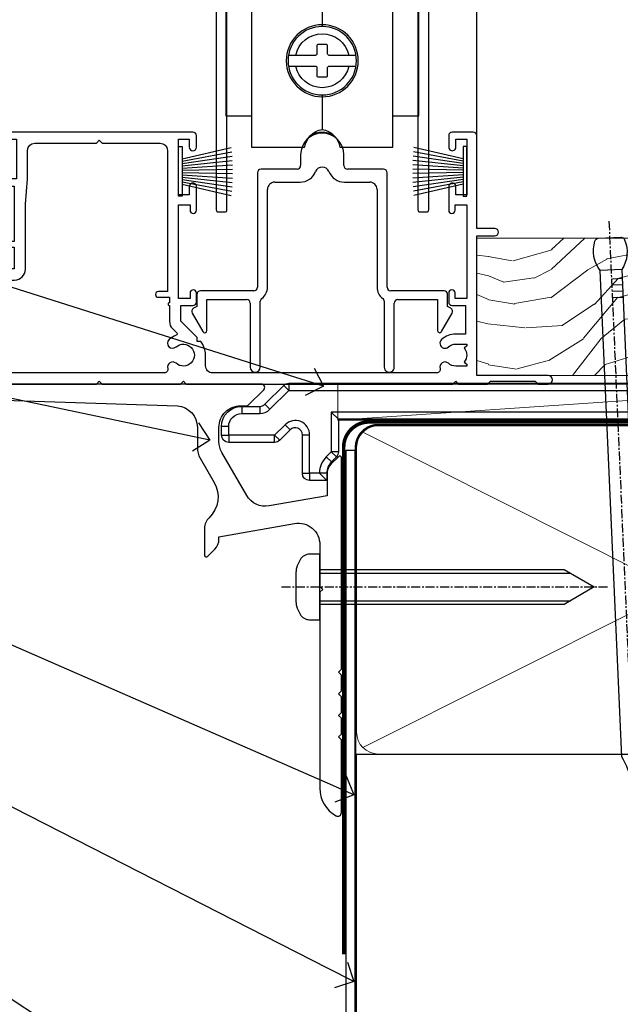
# Model space of a CAD drawing. Units: millimetres. Extents: x -28 to 10153, y -946 to 1833.
# Drawn here: x 2533 to 2617, y 93 to 230 of the extents above; entities that cross this region are included whole.
import ezdxf
from ezdxf import colors
from ezdxf.entities.mleader import LeaderData, LeaderLine
from ezdxf.math import Vec2, Vec3

# ---------------------------------------------------------------- set-up
doc = ezdxf.new("R2010")
doc.units = ezdxf.units.MM
for name, pattern in [('CENTER', [2, 1.25, -0.25, 0.25, -0.25]), ('CENTERLINE', [2, 1.25, -0.25, 0.25, -0.25]), ('Dashed', [564.4444465637206, 282.2222232818604, -282.2222232818602])]:
    doc.linetypes.add(name, pattern=pattern)
doc.layers.add('Aluminium Systems Ltd Joinery Detail', color=7, linetype='Continuous')
doc.layers.add('Aluminium Systems Ltd Notes', color=7, linetype='Continuous')
doc.styles.get("Standard").update_dxf_attribs({"font": 'arial.ttf'})

# ---------------------------------------------------------------- blocks, each defined once
blk = doc.blocks.new('Nail 75 JH')
at = {"linetype": 'CENTER'}
blk.add_line((0, 2.300118051928621), (0, -78.25849807356508), dxfattribs=at)
for p, q in [((1.5, -4.488319011024487), (-1.5, -4.488319011024458)), ((1.499999999999886, -5.730112436134704), (0.1255879953777708, -5.730112436134732)), ((1.499999999999886, -6.600592455787137), (0.1255879953777708, -6.600592455787137)), ((1.499999999999886, -7.471072475439541), (0.1255879953777708, -7.471072475439541)), ((1.499999999999886, -8.341552495091946), (0.1255879953778276, -8.341552495091946))]:
    blk.add_line(p, q)
blk.add_lwpolyline([(-1.5, -4.488319011024458, -0.2475267649991796), (-2.057234792368547, -0.3562033463117587, -0.331135080274166), (-1.578358480166685, 0), (1.578358480166685, 0, -0.331135080274166), (2.057234792368547, -0.3562033463117587, -0.2475267649991796), (1.499999999999886, -4.488319011024487), (1.5, -73.20877276569331, 0.1245641564323093), (0.2845258915276077, -75.96790802185205), (-0.2515467734666004, -75.96790802185205, 0.1012549879648114), (-1.5, -72.05351818931658)], format="xyb", close=True)
blk = doc.blocks.new('Brick Veneer Residential Liner Slider')
at = {"layer": 'Aluminium Systems Ltd Joinery Detail', "lineweight": 5}
h = blk.add_hatch(dxfattribs=at)
h.set_pattern_fill('WOOD-3', color=256, scale=97.5, angle=30, style=0, pattern_type=2)
h.set_pattern_definition([(4.763599999999855, (1698.41073500659, -7280.075603666684), (-330.0000283895876, -29.99974597983758), [3.612479999999942, -357.6353699999948]), (348.6901, (1702.010735006588, -7279.775603666683), (120.0000225669286, -29.99992896484828), [4.58912999999999, -148.3814699999997]), (314.9999999999999, (1706.510735006588, -7280.675603666681), (-2.571759074037346e-14, -30.00000928346856), [3.39411, -39.03228]), (313.1523999999999, (1708.91073500659, -7283.075603666684), (420.0000850164655, -449.9999261252568), [6.579509999999999, -651.37185]), (347.0054000000001, (1713.41073500659, -7287.875603666685), (-270.0000230324819, 59.99992732735068), [4.002509999999999, -396.2474099999998]), (360, (1717.310735006589, -7288.775603666683), (29.99999999999998, -30.00000000000002), [7.5, -22.5]), (9.462299999999802, (1724.810735006589, -7288.775603666683), (-150.0000232108592, -29.99994417607299), [3.649649999999993, -178.8332099999998]), (5.710599999999841, (1698.41073500659, -7288.175603666681), (-269.9999827048756, -30.00003943998852), [3.014969999999947, -298.4813099999951]), (360, (1701.41073500659, -7287.875603666685), (29.99999999999998, -30.00000000000002), [4.5, -25.5]), (331.6992, (1705.91073500659, -7287.875603666685), (329.9998535928923, -180.0002662262794), [4.429439999999992, -438.5152499999991]), (307.8749999999999, (1709.810735006589, -7289.975603666682), (-120.0000559467582, 149.9999729816166), [6.841049999999986, -335.2115699999996]), (320.7106, (1714.010735006588, -7295.375603666685), (180.0000191874755, -149.9999889572949), [4.263809999999991, -422.1163199999988]), (353.6598, (1717.310735006589, -7298.075603666684), (239.9999820781927, -30.00004736879101), [5.43324, -266.22831]), (11.88869999999993, (1722.710735006587, -7298.675603666681), (-419.9999190314803, -90.00031605746511), [5.824949999999911, -576.6696899999886]), (6.709799999999822, (1698.41073500659, -7297.475603666682), (270.0000299325391, 29.99981643732063), [5.135159999999997, -508.3820999999998]), (356.6335000000001, (1703.510735006588, -7296.875603666685), (479.999979659061, -30.00032890063527), [5.108819999999914, -505.7727899999919]), (326.3098999999999, (1708.610735006589, -7297.175603666681), (-59.99998673313476, 30.00004003521581), [5.408339999999998, -102.75822]), (312.5103999999999, (1713.110735006589, -7300.175603666681), (299.9997215504042, -330.0002602161362), [4.883640000000001, -483.48096]), (345.0686, (1716.41073500659, -7303.775603666683), (330.0000160477658, -89.99990861934455), [4.65725999999992, -461.0679899999926]), (360, (1720.91073500659, -7304.975603666682), (29.99999999999998, -30.00000000000002), [3.6, -26.4]), (12.99459999999983, (1724.510735006588, -7304.975603666682), (270.0000230324819, 59.99992732735011), [4.002509999999989, -396.2474099999986]), (360, (1707.710735006587, -7274.975603666682), (29.99999999999998, -30.00000000000002), [0, -30]), (136.8475999999999, (1711.91073500659, -7279.475603666682), (449.9999261252561, -420.0000850164663), [6.579509999999987, -651.3718499999991]), (153.4348999999999, (1707.110735006589, -7304.975603666682), (-29.9999747382272, 30.00003928189144), [2.68328999999996, -64.39874999999874]), (171.8698999999999, (1704.710735006587, -7303.775603666683), (-179.9999932938336, 29.9999806744664), [4.242629999999995, -207.8893799999997]), (203.1985999999999, (1700.510735006588, -7303.175603666681), (-149.9999919200123, -60.0000397579455), [2.284739999999962, -226.1884499999965]), (333.4349, (1711.91073500659, -7279.475603666682), (29.99997473822721, -30.00003928189144), [3.354089999999999, -63.72794999999999]), (353.2901999999999, (1714.91073500659, -7280.975603666682), (-270.0000299325392, 29.99981643732119), [5.135160000000001, -508.3821000000002]), (10.12469999999983, (1720.010735006588, -7281.575603666684), (509.9999636894718, 90.00025765850872), [8.53286999999999, -844.7548799999988]), (10.30479999999976, (1698.41073500659, -7276.775603666683), (180.0000288254371, 29.99984626607957), [3.35408999999995, -332.0560799999953]), (344.4759, (1701.710735006587, -7276.175603666681), (-330.0000307388759, 89.9999333281685), [5.604449999999995, -554.8417799999994]), (317.1211, (1707.110735006589, -7277.675603666681), (-390.0000237882239, 359.9999925974296), [5.731499999999923, -567.4176899999902]), (325.3047999999999, (1711.310735006589, -7281.575603666684), (299.9998277696255, -210.0002582878339), [4.743419999999995, -469.5982199999993]), (350.5377, (1715.210735006587, -7284.275603666683), (150.0000232108592, -29.99994417607319), [5.474489999999999, -177.0084]), (6.581899999999876, (1720.610735006589, -7285.175603666681), (-510.0000431378999, -59.99960101098873), [7.851749999999992, -777.323399999999]), (8.130099999999914, (1698.41073500659, -7284.275603666683), (-179.9999932938336, -29.99998067446633), [4.242629999999995, -207.8893799999997]), (348.6901, (1702.610735006589, -7283.675603666681), (120.0000225669286, -29.99992896484828), [4.58912999999999, -148.3814699999997]), (317.4895999999999, (1707.110735006589, -7284.575603666684), (-330.0002602161358, 299.9997215504045), [4.88364, -483.4809599999999]), (314.9999999999999, (1710.710735006587, -7287.875603666685), (-2.571759074037346e-14, -30.00000928346856), [5.51544, -36.91098]), (342.646, (1714.610735006589, -7291.775603666683), (-390.0000605729049, 119.9998350677739), [5.028929999999916, -497.8627199999922]), (3.36649999999979, (1719.41073500659, -7293.275603666683), (-479.999979659061, -30.00032890063408), [5.108819999999992, -505.772789999999]), (17.10269999999991, (1724.510735006588, -7292.975603666682), (300.0000519287099, 89.99986480290866), [4.080449999999998, -403.9636799999997]), (8.746199999999835, (1698.41073500659, -7291.775603666683), (209.9999800906905, 30.00012591172573), [3.945869999999947, -390.6425099999931]), (345.0686, (1702.310735006589, -7291.175603666681), (330.0000160477658, -89.99990861934455), [4.65725999999992, -461.0679899999926]), (327.9946, (1706.810735006589, -7292.375603666685), (-149.9999683436264, 90.00003316133096), [5.66039999999999, -277.3590599999995]), (310.1009, (1711.610735006589, -7295.375603666685), (-329.9999417935546, 390.0000578863893), [7.451849999999999, -737.7326999999999]), (344.0546, (1716.41073500659, -7301.075603666684), (-120.0000037995646, 29.99999667889148), [4.368060000000001, -214.03524]), (6.008999999999934, (1720.610735006589, -7302.275603666683), (299.9999925271812, 29.99997952445511), [5.731499999999929, -567.417689999991]), (23.19859999999989, (1726.310735006589, -7301.675603666681), (149.9999919200123, 60.00003975794553), [2.284739999999998, -226.1884499999997]), (9.462299999999802, (1698.41073500659, -7300.775603666683), (-150.0000232108592, -29.99994417607299), [3.649649999999993, -178.8332099999998]), (349.9919999999998, (1702.010735006588, -7300.175603666681), (329.9999866372434, -60.00010416469978), [5.178809999999987, -512.7014999999984]), (322.5946, (1707.110735006589, -7301.075603666684), (389.999773949401, -300.000298578452), [6.42026999999999, -635.6077499999994]), (330.9453999999999, (1712.210735006587, -7274.975603666682), (210.0000115370904, -120.0000008159786), [3.08868, -305.78022]), (349.2156999999999, (1714.91073500659, -7276.475603666682), (-479.999985110828, 90.00001649037986), [6.41327999999999, -634.9134899999992]), (7.124999999999836, (1721.210735006587, -7277.675603666681), (-210.0000113953586, -29.99994845681882), [7.256039999999998, -234.6117])])
h.paths.add_polyline_path([(88.89735014924236, -18.13810278043138), (87.01801217840466, -19.90509039078324), (-5.301095540472033, -19.90509039078324), (-5.301095540472033, -0.8240316292508396), (66.31299738775897, -0.8240316292499301), (67.64545639415837, -7.697168801616954), (78.52263392663508, -7.697168801616954), (78.52263392663508, -0.8240316292503849), (88.46000867946486, -0.8240316292503849), (88.89735014924054, -1.240425068750483)])
blk.add_line((-24.59671632216305, 5.376460391130877, -1.000000000000014), (49.33469070739193, 0.3759663727400948, -1.000000000000014), dxfattribs=at)
at = {"layer": 'Aluminium Systems Ltd Joinery Detail', "lineweight": 5, "elevation": -1.000000000000011}
blk.add_lwpolyline([(-24.59671632216305, 5.376460391130877), (49.33469070738374, 5.376460391130877), (49.33469070739193, 0.3759663727400948), (-24.59671632216759, 0.3759663727400948)], close=True, dxfattribs=at)
at = {"layer": 'Aluminium Systems Ltd Joinery Detail', "lineweight": 5}
blk.add_lwpolyline([(88.46000867946486, -0.8240316292503849), (78.52263392663508, -0.8240316292503849), (78.52263392663508, -7.697168801616954), (67.64545639415837, -7.697168801616954), (66.31299738775897, -0.8240316292499301), (-5.301095540472033, -0.8240316292508396), (-5.301095540472033, -19.90509039078324), (87.01801217840466, -19.90509039078324), (88.89735014924236, -18.13810278043138), (88.89735014924054, -1.240425068750483)], close=True, dxfattribs=at)
at = {"layer": 'Aluminium Systems Ltd Joinery Detail', "xscale": -1, "rotation": 177.4835772410354}
blk.add_blockref('Nail 75 JH', (13.1453980982792, -19.93517115025816), dxfattribs=at)
blk = doc.blocks.new('J523-22289')
at = {"ltscale": 0.2, "flags": 128}
blk.add_lwpolyline([(53.5857866160427, 48.93086675107406, 0.1989123673795361), (53.0000001784158, 47.51665318870096), (53.00000017841603, 44.49152692285372), (44.96548884230947, 43.07482579749003, -0.3152987888790519), (41.84646809795527, 44.52924905652674), (38.40192396706245, 50.49537450014732, -0.1316524975873755), (38.00000017841558, 51.99537450014736), (38.00000017841603, 53.9915269228535, -0.4142135623731504), (41.00000017841558, 56.99152692285361), (41.88284289089029, 56.99152692285361, 0.1989123673799791), (42.05961958618695, 57.06475022755694), (44.21819822994962, 59.22332887131961, 0.6681786379192992), (43.90000017841567, 59.99152692285361), (1.000000178415803, 59.9915269228535, 0.9999999999999999), (1.000000178415803, 57.9915269228535), (32.22873720890493, 56.98279410765713, -0.3920326344638025), (35.00000017841603, 53.99152692285372), (35.00000017841535, 51.19152692285411, 0.1316524975874333), (35.40192396706198, 49.69152692285422), (37.33426353512865, 46.34461661348619, -0.346788383327474), (36.62338742560723, 41.44293618393772, 0.2057425930951698), (36.00000017841512, 39.99209596916364), (36.00000017841535, 36.24152692285395, 0.6681786379194834), (36.4267768737127, 36.06475022755717), (37.41421374078868, 37.0521870946335, 0.1989123673797312), (38.00000017841558, 38.46640065700603), (38.00000017841558, 38.80034237656946), (48.47905564541554, 40.64808258774195, -0.4663076581549686), (52.00000017841603, 37.69365932870539), (52.00000017841603, 31.8915269228537), (52.40000017841658, 31.49152692285361), (52.0000001784158, 31.09152692285329), (52.0000001784158, 3.89740419603902, 0.2719031292204626), (54.25641043482574, 0.05487599039406632, 0.5724467957131019), (55.00000017841558, 0.491526922853609), (55.00000017841535, 10.5915269228534), (54.6000001784148, 10.99152692285361), (55.0000001784158, 11.39152692285415), (55.0000001784158, 13.59152692285295), (54.6000001784148, 13.99152692285361), (55.00000017841558, 14.39152692285393), (55.00000017841535, 16.5915269228534), (54.6000001784148, 16.99152692285361), (55.00000017841558, 17.39152692285393), (55.00000017841535, 19.5915269228534), (54.6000001784148, 19.99152692285361), (55.00000017841558, 20.39152692285392), (55.00000017841558, 49.74152692285361, 0.6681786379192991), (54.57322348311891, 49.91830361815028)], format="xyb", close=True, dxfattribs=at)
blk = doc.blocks.new('j523')
blk.add_blockref('J523-22289', (0, -9.99696202728748))
blk = doc.blocks.new('MO252')
for p, q in [((9.335533905932607, 12.5), (8.628427124746167, 13.20710678118667)), ((9.335533905932607, 13.5), (9.335533905932607, 12.5)), ((2.799999999999955, 10.29999999999927), (2.799999999999955, 9.299999999999272)), ((5.307106781186576, 10.29999999999927), (5.307106781186576, 9.299999999999272)), ((6.014213562373016, 10.59289321881261), (6.721320343559455, 9.885786437627758)), ((16.231801948466, 8.5), (15.231801948466, 9.5)), ((1, 7.5), (0, 7.5)), ((8.817588386092893, 7.739413793040512), (9.52469516727956, 7.032307011853845)), ((0, 6.299999999999272), (1, 6.299999999999272)), ((1, 6.299999999999272), (1, 5.299999999999272)), ((7.378174593051881, 5.299999999999272), (7.378174593051881, 6.299999999999272)), ((7.378174593051881, 6.299999999999272), (8.085281374238548, 5.592893218812605)), ((11.231801948466, 6.325200230667178), (12.231801948466, 6.325200230667178)), ((14.53725830020312, 3.284314575050303), (15.24436508138956, 2.577207793863636)), ((16.231801948466, 3.978858223314091), (15.231801948466, 3.978858223314091)), ((15.231801948466, 3.978858223314091), (15.93890872965267, 3.271751442127425)), ((11.231801948466, 1), (12.231801948466, 1)), ((12.231801948466, 1), (12.231801948466, 0)), ((14.59999999999991, 1.021572875253696), (13.59999999999991, 1.021572875253696)), ((13.59999999999991, 1), (14.59999999999991, 0))]:
    blk.add_line(p, q)
for points in [[(9.52469516727956, 7.032307011853845), (8.085281374238548, 5.592893218812605, -0.198912367379658), (7.378174593051881, 5.299999999999272), (1, 5.299999999999272, -0.414213562373095), (0, 6.299999999999272), (0, 7.5, -0.414213562373095), (2.799999999999955, 10.29999999999927), (5.307106781186576, 10.29999999999927, 0.198912367379658), (6.014213562373016, 10.59289321881261), (8.628427124746167, 13.20710678118667, -0.1989123673796581), (9.335533905932607, 13.5), (84, 13.5, -0.414213562373095), (85, 12.5), (85, 9.5, -0.414213562373095), (84, 8.5), (16.231801948466, 8.5), (16.231801948466, 3.978858223314091, -0.1989123673796589), (15.93890872965267, 3.271751442127425), (15.24436508138956, 2.577207793863636, 0.1989123673796576), (14.59999999999991, 1.021572875253696), (14.59999999999991, 0), (12.231801948466, 0, -0.4142135623730948), (11.231801948466, 1), (11.231801948466, 6.325200230667178, 0.6681786379192985)], [(8.817588386092893, 7.739413793040512), (7.378174593051881, 6.299999999999272), (1, 6.299999999999272), (1, 7.5, -0.4142135623730947), (2.799999999999955, 9.299999999999272), (5.307106781186576, 9.299999999999272, 0.1989123673796581), (6.721320343559455, 9.885786437627758), (9.335533905932607, 12.5), (84, 12.5), (84, 9.5), (15.231801948466, 9.5), (15.231801948466, 3.978858223314091), (14.53725830020312, 3.284314575050303, 0.1989123673796575), (13.59999999999991, 1.021572875253696), (13.59999999999991, 1), (12.231801948466, 1), (12.231801948466, 6.325200230667178, 0.6681786379192992)]]:
    blk.add_lwpolyline(points, format="xyb", close=True)
blk = doc.blocks.new('JI834')
at = {"linetype": 'CENTERLINE'}
blk.add_line((-2.842170943040401e-14, 5.299999999999983), (-2.842170943040401e-14, -40.10000000000002), dxfattribs=at)
for p, q in [((-1.913000000000039, -1.4210854715202e-14), (-1.913000000000039, -34.78658680512066)), ((1.912999999999982, -1.4210854715202e-14), (1.912999999999982, -34.78658680512072))]:
    blk.add_line(p, q)
blk.add_lwpolyline([(4.550000000000011, 0), (4.549999999999983, 1.415931199201594, 0.26944770114332), (3.792726158981964, 2.719141793374291, 0.05750947552294934), (2.624161707765609, 3.217500678616943, 0.07218085631328292), (2.055662677420344, 3.299999999999983), (-2.055662677420287, 3.299999999999983, 0.07218085631326546), (-2.624161707765381, 3.217500678617, 0.05750947552296393), (-3.792726158981992, 2.719141793374277, 0.2694477011433205), (-4.55000000000004, 1.415931199201594), (-4.550000000000011, 1.4210854715202e-14)], format="xyb", close=True)
blk.add_lwpolyline([(2.412999999999982, 0), (2.412999999999982, -33.92056140133626), (-8.526512829121202e-14, -38.10000000000002), (-2.413000000000039, -33.92056140133623), (-2.413000000000039, -1.4210854715202e-14)])
blk = doc.blocks.new('Brick Veneer Window Sill Residential')
at = {"layer": 'Aluminium Systems Ltd Joinery Detail', "linetype": 'CENTER', "lineweight": 5, "ltscale": 3, "const_width": 0.5, "elevation": -0.5}
blk.add_lwpolyline([(28.02137261479334, -82.481996665505), (28.02137261479334, -12.11887118809182, -0.4209157528545913), (31.58526074121232, -8.549750206181216), (33.49361244786132, -8.549750206181216)], format="xyb", dxfattribs=at)
at = {"layer": 'Aluminium Systems Ltd Joinery Detail', "elevation": -1.000000000000018}
blk.add_lwpolyline([(29.55597857541807, -12.46668779285983), (29.55597857541807, -104.3384848650171), (21.61231913960592, -112.2810793165049), (20.76379100218205, -111.4325511790812), (28.35597857541811, -103.8414285901695), (28.35597857541808, -12.46668779285983)], close=True, dxfattribs=at)
at = {"layer": 'Aluminium Systems Ltd Joinery Detail'}
for name, p in [('j523', (-27.28501966590761, -53.29169561759181)), ('MO252', (11.06815518049123, -16.68065560536843))]:
    blk.add_blockref(name, p, dxfattribs=at)
at = {"layer": 'Aluminium Systems Ltd Joinery Detail', "rotation": 90}
blk.add_blockref('JI834', (24.70264899950681, -31.46510738161351), dxfattribs=at)
blk = doc.blocks.new('_Open90')
at = {"color": 0, "linetype": 'ByBlock', "lineweight": -2}
for p, q in [((-0.5, 0.5), (0, 0)), ((0, 0), (-1, 0)), ((0, 0), (-0.5, -0.5))]:
    blk.add_line(p, q, dxfattribs=at)
blk = doc.blocks.new('90mm Framing Sill CC')
at = {"layer": 'Aluminium Systems Ltd Joinery Detail', "lineweight": 5}
for p, q in [((167.9234076235683, 78.7515686463703, -0.9999999999999858), (80.79694547825454, 122.5498299896499, -0.9999999999999858)), ((80.79694547825454, 78.7515686463703, -0.9999999999999858), (167.9234076235682, 122.5498299896499, -0.9999999999999858))]:
    blk.add_line(p, q, dxfattribs=at)
at = {"layer": 'Aluminium Systems Ltd Joinery Detail', "linetype": 'Dashed', "lineweight": 5, "ltscale": 0.01, "const_width": 0.25, "elevation": -0.7499999999999751}
blk.add_lwpolyline([(79.76976039945873, 1.323726904360228), (79.7701116199488, 120.4012529988904, -0.4175702237705191), (82.92102568541668, 123.585431124422), (165.7748306328079, 123.5857654110751)], format="xyb", dxfattribs=at)
at = {"layer": 'Aluminium Systems Ltd Joinery Detail', "lineweight": 5, "elevation": -0.9999999999999787}
blk.add_lwpolyline([(82.94552246901492, 77.8615989169939, -0.4142135623730951), (79.90697574887906, 80.90014563712977), (79.90697574887906, 120.4012529988904, -0.414213562373095), (82.94552246901492, 123.4397997190263), (165.7748306328079, 123.4397997190263, -0.4142135623730958), (168.8133773529438, 120.4012529988904), (168.8133773529438, 80.90014563712977, -0.4142135623730941), (165.7748306328079, 77.8615989169939)], format="xyb", close=True, dxfattribs=at)
at = {"layer": 'Aluminium Systems Ltd Joinery Detail', "linetype": 'CENTER', "lineweight": 5, "ltscale": 3, "const_width": 0.5, "elevation": -0.4999999999999751}
blk.add_lwpolyline([(83.58525616667896, 123.970373980801), (165.7748306328079, 123.970373980801)], dxfattribs=at)
at = {"layer": 'Aluminium Systems Ltd Joinery Detail', "linetype": 'Dashed', "elevation": -0.9999999999999787}
blk.add_lwpolyline([(79.90697574887906, 1.323726904360228), (79.90697574887906, 1.323726904360228), (79.90697574887906, 77.8615989169939), (168.8133773529438, 77.8615989169939), (168.8133773529438, 1.323726904360228), (168.8133773529438, 1.323726904360228)], dxfattribs=at)
blk = doc.blocks.new('PB69750-4B')
for p, q in [((-1.750000000000014, 0.5), (-3.322276449314941, 7.321139697068929)), ((-1.431818181818187, 0.5), (-2.721879321754528, 7.380097546926656)), ((-1.113636363636374, 0.5), (-2.119293789530161, 7.427384292916386)), ((-0.7954545454545467, 0.5), (-1.515002302965286, 7.462919719820221)), ((-0.4772727272727337, 0.5), (-0.9094902062915224, 7.486643546856435)), ((-0.1590909090909065, 0.5), (-0.3032449143314011, 7.498515529937265)), ((0.1590909090909207, 0.5), (0.3032449143314011, 7.498515529937265)), ((0.4772727272727337, 0.5), (0.9094902062915367, 7.486643546856435)), ((0.795454545454561, 0.5), (1.515002302965286, 7.462919719820221)), ((1.113636363636374, 0.5), (2.119293789530161, 7.427384292916386)), ((1.431818181818201, 0.5), (2.721879321754528, 7.380097546926656)), ((1.750000000000014, 0.5), (3.322276449314955, 7.321139697068929))]:
    blk.add_line(p, q)
blk.add_lwpolyline([(-3.450000000000003, 0), (3.450000000000003, 0), (3.450000000000003, 0.5), (-3.450000000000003, 0.5)], close=True)
blk = doc.blocks.new('SH270B')
blk.add_blockref('PB69750-4B', (0, 0))
blk = doc.blocks.new('A202-20671')
at = {"flags": 128}
for points in [[(29.00000000001, 19.00000000000979), (45.19999999999845, 19.00000000002071), (45.59999999999854, 19.40000000002102), (45.99999999999864, 19.00000000002116), (56.87499999999363, 19.00000000002855), (57.27499999999327, 19.40000000002864), (57.67500000000427, 19.0000000000165), (94.67499999999336, 19.00000000002855), (95.074999999993, 19.40000000002864), (95.47499999999218, 19.00000000002878), (99.49999699998853, 19.00000000003014), (99.89999599998782, 19.39999900002989), (106.0999829999878, 19.39999900002995), (106.4999829999883, 19.00000000002974), (107.8999779999881, 19.00000000002974, 0.9999999999999999), (107.8999779999881, 20.19999800002979), (97.99999999998772, 20.19999800002974), (97.99999999998772, 39.59999800003028), (100.4999929571891, 39.59999800003028, 0.9999999999959072), (100.4999929571891, 40.60000008562669), (98.00000000004454, 40.60000008562669), (97.99999999999679, 53.50000008567589, 0.4142135623720295), (97.49999999999679, 54.00000008567407), (94.59999999999715, 54.00000008567407, 0.414213562373095), (94.09999999999715, 53.50000008567407), (94.09999999999715, 51.90000008567326, 0.9999999999999999), (95.09999999999533, 51.9000000856728), (95.09999999999624, 53.00000008567407), (96.59999999999624, 53.00000008567407), (96.59999999999624, 45.30000008567335), (95.09999999999624, 45.30000008567335), (95.09999999999624, 46.40000008567417, 1.000000000000909), (94.09999999999624, 46.40000008567326), (94.10000000000079, 43.15000156437885, 0.9999999999989891), (95.00000295741253, 43.15000156437976), (95.00000295741253, 43.90000008567371), (96.59999999999624, 43.90000008567326), (96.59999999999627, 30.9000107978451), (95.00000295741256, 30.9000107978451), (95.00000295741256, 31.65001079784555, 0.9999999999999999), (94.10000295741293, 31.65001079784555), (94.10000295741293, 30.40001079784464, 0.414213562373095), (94.60000295741293, 29.90001079784464), (96.44999999998777, 29.90001079784464), (96.44999999998777, 25.95001079780492), (95.074999999998, 25.95001079780094, 0.1859457451239735), (93.11269897435432, 25.19411192147471, 1.000000000010925), (94.05191997810925, 24.15590967424863, -0.1859457451205471), (95.07499999999072, 24.55001079782291), (96.59999999999764, 24.55001079783791), (96.59999999999764, 24.30463773536907), (96.24321777575324, 24.00526190259519, -0.3639702342667678), (96.24321777575369, 22.04475969305044), (96.59999999999764, 21.74538386027656), (96.59999999999764, 21.50001079786865), (95.074999999998, 21.50001079782227, -0.1859457451166284), (94.05191997810289, 21.89411192140314, 0.752520270146116), (92.90847287032739, 21.18542116575948, -0.4970266136724812), (92.42716100898213, 20.55000000002777), (61.35000000001196, 20.55000000001765, -0.4142135623732032), (60.35000000001162, 21.5500000000177), (60.3500000000117, 23.02501079777677, 0.167167829185262), (59.69942003375124, 24.916521437452), (59.16651063968524, 24.916521437452), (59.16651063968513, 25.48220686231265), (56.90000000009192, 27.7487175019058), (56.89999999999392, 29.90001079784457), (58.59999704258414, 29.90001079784463, 0.414213562373095), (59.09999704258414, 30.40001079784463), (59.09999704258414, 31.65001079784508, 0.9999999999999999), (58.19999704258359, 31.65001079784508), (58.19999704258359, 30.90001079784508), (56.59999999999988, 30.90001079784508), (56.59999999999988, 43.90000008567324), (58.19999704258359, 43.9000000856737), (58.19999704258359, 43.15000156437975, 0.9999999999989894), (59.09999999999624, 43.15000156437884), (59.10000000000079, 46.40000008567324, 1.00000000000091), (58.09999999999988, 46.40000008567415), (58.09999999999988, 45.30000008567333), (56.59999999999988, 45.30000008567333), (56.59999999999988, 53.00000008567406), (58.09999999999988, 53.00000008567406), (58.10000000000079, 51.90000008567279, 0.9999999999999999), (59.09999999999988, 51.90000008567324), (59.09999999999988, 53.50000008567406, 0.414213562373095), (58.59999999999988, 54.00000008567406), (32.19999999999933, 54.00000008567395, 0.414213562373095), (31.69999999999933, 53.50000008567395), (31.69999999999933, 52.20000008567331, 0.9999999999999999), (32.59999999999806, 52.20000008567331), (32.59999999999897, 53.00000008567395), (34.09999999999897, 53.00000008567395), (34.09999999999897, 47.50000008567349), (32.59999999999897, 47.50000008567349), (32.59999999999897, 48.30000008567367, 0.9999999999999999), (31.69999999999843, 48.30000008567367), (31.70000000000024, 47.00000008567213, 0.4142135623725622), (32.20000000000024, 46.50000008567349), (33.79999999999879, 46.50000008567349), (33.79999999999882, 38.80000008567322), (32.099999999999, 38.80000008567413, 0.9999999999999999), (32.099999999999, 38.00000008567395), (33.79999999999882, 38.00000008567395), (33.79999999999882, 35.00000008562847), (28.99999999999864, 35.00000008565962), (28.599999999999, 34.60000008565976), (28.20000000000528, 35.00000008565326), (23.48871270555765, 35.00000008567395, 0.2679793930045895), (23.05567182911045, 34.74995127955981), (21.81471376754257, 32.59998928793362), (17.19999999999936, 32.59998928793368), (17.19999999999936, 34.00000008567395), (18.69999999999936, 34.00000008567395, 0.9999999999999999), (18.69999999999936, 35.00000008567395), (7.000000000000455, 35.00000008567395), (6.599999999999909, 34.6000000856734), (6.199999999999363, 35.00000008567395), (0.5000000000004547, 35.00000008567395, 0.414213562373095), (4.547473508864641e-13, 34.50000008567395), (0, 20.40000000000462, 0.2308681911255845), (1.921692623371996, 16.45994623197065), (11.07830737663517, 9.30601473779096, -0.2308681911256407), (13.00000000000773, 5.365960969756074), (13.00000000000773, 0.4999999999999858, 0.414213562373095), (13.50000000000773, -1.4210854715202e-14), (18.55000000001064, 8.952838470577262e-13, 0.414213562373095), (19.05000000001064, 0.5000000000008953), (19.05000000001064, 17.00000000000453, -0.4142135623729951), (21.05000000001019, 19.00000000000453), (28.19999999998709, 19.00000000000934), (28.599999999999, 19.40000000002102)], [(17.50000000001046, 5.252282764306742, 0.5440264324538849), (17.1645604395826, 4.038423408328512, -0.1837465194528759), (17.55000000000155, 3.025000000000531), (17.5500000000161, 1.499999999999986), (17.3046269375568, 1.499999999999986), (17.00525110478156, 1.856782224245748, -0.3639702342662147), (15.04474889523726, 1.856782224245748), (14.74537306246202, 1.499999999999986), (14.50000000001683, 1.499999999999986), (14.50000000001683, 3.025000000000531, -0.1837465194583211), (14.88543956046306, 4.038423408357616, 0.544470755807826), (14.54901879364058, 5.252590600421158, 0.2354307544020487), (12.03258266338958, 10.52743140588176), (7.371527891611095, 14.16904650343064), (8.21566147532485, 14.82855593923658, 0.230868191125777), (8.599999999999909, 15.61656669284388), (8.599999999999909, 15.73398790801933, 0.6248693519090701), (8.27686770493483, 15.89159005874079), (6.721820193417784, 14.67665378945962), (2.875967910126747, 17.68136290006116, -0.1814614357526996), (1.611785130781072, 19.7500000000018), (2.800000000000637, 19.75000000000169, 0.9999999999999999), (2.800000000000637, 20.55000000000233), (1.550000000000864, 20.55000000000278), (1.550000000000864, 21.30000000004212, 0.9999999999999999), (1.550000000000864, 21.70000000004221), (1.550000000000409, 29.90013498316114, 0.9810936674426705), (1.542367380541009, 30.29998928789394), (1.542367380541009, 31.04998928793322), (2.800000000000637, 31.04998928793373, 0.9999999999999999), (2.800000000000637, 31.84998928793436), (1.550000000000182, 31.84998928793391), (1.550000000000409, 33.45000008567388), (15.6499999999993, 33.45000008567399), (15.6499999999993, 32.54998928793367, 0.414213562373084), (17.14999999999941, 31.04998928793361), (21.84358503809869, 31.04998928793378, 0.2679793930049866), (23.14270766744278, 31.80013570627557), (24.09500938724273, 33.4500000856915), (33.85000000005857, 33.45000008562806, 0.4142135623760919), (35.35000000006835, 34.95000008563369), (35.35000000003444, 44.00000008567355), (35.64999999999881, 47.50000008567338), (35.64999999999881, 51.45000008567411, -0.414213562373095), (36.64999999999881, 52.45000008567411), (45.19999999999843, 52.45000008567411), (45.59999999999852, 52.85000008567442), (45.99999999999906, 52.45000008567411), (54.04999999999197, 52.45000008567405, -0.4142135623741647), (55.04999999999197, 51.45000008567035), (55.04999999991944, 31.84998928793408), (53.79999999991864, 31.84998928793482, 0.9999999999999999), (53.79999999991864, 31.04998928793373), (55.35000000000466, 31.04998928793373), (55.35000000000193, 30.29998928797352, 1.000000000006821), (55.35000000000261, 29.89998928797343), (55.35000000009242, 27.72800682372447, 0.1989123673688798), (55.78933982831254, 26.66734665200683), (56.35253007429694, 26.10415640602248, -0.5491425213475146), (56.27921009246208, 25.7746866443028, 0.1000721925079323), (55.28927314260656, 25.1719163962493, 0.9772090035686133), (56.25191997805035, 24.15590967418969, -2.253145772000778), (56.25191997805769, 21.89411192135709, 0.7525202701537763), (55.10847287028548, 21.18542116575277, -0.4970266136678194), (54.62716100893499, 20.55000000002708), (18.50000000001, 20.55000000000278, 0.4142135623728952), (17.50000000001069, 19.55000000000278)]]:
    blk.add_lwpolyline(points, format="xyb", close=True, dxfattribs=at)
blk = doc.blocks.new('F293-22479')
for p, q in [((15.10004476487728, 30.20009578316422), (15.10004476487728, 28.70009578316422)), ((21.10004476487728, 28.70009578316422), (21.10004476487728, 30.20009578316422)), ((9.100044764867278, 27.70009578316467), (9.100044764867278, 11.79999259673559)), ((14.60004476487728, 28.20009578316376), (9.600044764866368, 28.20009578316467)), ((26.6000447648882, 28.20009578316444), (21.60004476487728, 28.20009578316422)), ((27.10004476488729, 11.79999259673559), (27.1000447648882, 27.70009578316467)), ((11.5000447648751, 26.40009578316381), (15.02595953506869, 26.4000957831654)), ((21.17412999468587, 26.4000957831654), (24.70004476487856, 26.40009578316381)), ((10.50004476486691, 11.79999259673559), (10.5000447648851, 25.40009578316426)), ((25.70004476486946, 25.40009578316426), (25.70004476488765, 11.79999259673559)), ((8.600044764867278, 11.29999259673559), (1.19990643133832, 11.29999259673559)), ((35.00018309841624, 11.29999259673559), (27.60004476488729, 11.29999259673559)), ((0.6999064313383201, 10.79999259673514), (0.6999064313392296, 9.138172306358229)), ((2.099906431339775, 5.793902021055601), (2.099906431339775, 10.09999259673532)), ((2.099906431339775, 10.09999259673532), (7.600044764867278, 10.09999259673395)), ((8.100044764867278, 9.599992596733955), (8.100044764867278, 0.700000000057571)), ((9.500044764985148, 0.7000000000602995), (9.500044764985148, 9.850633727438208)), ((26.70004476476942, 9.850633727438208), (26.70004476476942, 0.7000000000602995)), ((28.10004476488729, 0.700000000057571), (28.10004476488729, 9.599992596733955)), ((28.60004476488729, 10.09999259673395), (34.10018309841479, 10.09999259673532)), ((34.10018309841479, 10.09999259673532), (34.10018309841479, 5.793902021055601)), ((35.50018309841533, 9.138172306358229), (35.50018309841624, 10.79999259673514)), ((0.6999064313392296, 9.138172306358229), (0.2499999999997158, 8.87841870711327)), ((35.95008952975485, 8.87841870711327), (35.50018309841533, 9.138172306358229)), ((0.06698729810767645, 8.195406005221685), (1.54009881020437, 5.64390202105551)), ((34.65999071955019, 5.64390202105551), (36.13310223164689, 8.195406005221685))]:
    blk.add_line(p, q)
for centre, radius, start, end in [((18.10004476487728, 30.20009578316422), 3, 0, 180), ((9.600044764866823, 27.70009578316512), 0.4999999999995453, 90.00000000005213, 180.0000000000521), ((14.60004476487717, 28.70009578316387), 0.5000000000001137, 270.000000000013, 3.908265592582369e-11), ((15.02595953506886, 28.70009578316561), 2.30000000000021, 269.9999999999951, 338.676313736615), ((18.10004476486677, 27.50009578316477), 1.000000000009441, 21.32368626314519, 158.6763137364073), ((21.17412999467098, 28.70009578317482), 2.300000000009426, 201.3236862637361, 270.0000000003713), ((21.60004476487728, 28.70009578316422), 0.5, 180, 270), ((26.60004476488831, 27.70009578316456), 0.4999999999998863, 1.302755197527456e-11, 90.00000000001303), ((11.50004476487817, 25.40009578317074), 0.9999999999930651, 90.00000000017589, 180.0000000003713), ((24.7000447648764, 25.40009578317074), 0.9999999999930651, 359.9999999996287, 89.99999999987624), ((1.19990643133832, 10.79999259673559), 0.5, 90, 180.0000000000521), ((8.600044764867278, 11.79999259673559), 0.5, 270, 0), ((8.600044764696378, 11.79999259640226), 1.90000000017055, 305.6853347203092, 1.005238479292124e-08), ((27.6000447650581, 11.79999259640221), 1.900000000170451, 179.999999989946, 234.3146652796907), ((27.60004476488729, 11.79999259673559), 0.5, 180, 270), ((35.00018309841624, 10.79999259673559), 0.5, 359.9999999999479, 90), ((7.600044764867221, 9.599992596733898), 0.5000000000000568, 6.513775987637282e-12, 89.99999999999349), ((10.00004476498506, 9.850633727437923), 0.4999999999999147, 125.6853347102509, 179.9999999999674), ((26.20004476476953, 9.850633727437923), 0.499999999999901, 3.256887993818641e-11, 54.31466528975142), ((28.60004476488729, 9.599992596733955), 0.5, 90, 180), ((0.4999999999996874, 8.4454060052214), 0.4999999999996822, 120.0000000000173, 209.999999999983), ((35.70008952975508, 8.445406005221457), 0.4999999999995335, 329.9999999999994, 59.99999999999946), ((1.799906431339707, 5.793902021055629), 0.3000000000000646, 210.0000000000187, 359.9999999999951), ((34.40018309841486, 5.793902021055629), 0.3000000000000682, 180.0000000000049, 329.9999999999813), ((8.800044764926213, 0.7000000000589353), 0.7000000000589353, 180.0000000001124, 1.123626357867431e-10), ((27.40004476482835, 0.7000000000589353), 0.7000000000589353, 179.9999999998876, 359.9999999998876)]:
    blk.add_arc(centre, radius, start, end)
blk = doc.blocks.new('F346-22481')
at = {"ltscale": 0.2, "flags": 128}
for points in [[(1.849999999995788, 35.54999999999848), (1.500000000000881, 35.54999999999848), (1.500000000000199, 40.5012503908705, -0.4142135623732282), (1.999999999999972, 41.0012503908705), (12.99732643320746, 41.0012503908705, 0.689111656968052), (13.35259811512876, 41.93368285736381, -2.624561747927421), (16.14740188487755, 41.93368285736358, 0.689111656967424), (16.50267356679885, 41.0012503908705), (27.50000000000384, 41.00125039087004, -0.4142135623740275), (28.00000000000541, 40.50125039087027), (27.99999999998631, 35.54999999999848), (27.64999999998415, 35.54999999999211, 0.9999999999909049), (27.64999999998415, 34.75000000000284), (28.00000000000087, 34.74999999998829), (27.99999999999996, 0.3000000000000682, 0.4142135623724291), (28.29999999999923, -1.13686837721616e-13), (29.19999999999978, -5.684341886080801e-13, 0.414213562373761), (29.49999999999905, 0.2999999999996135), (29.50000000000814, 79.49999999999261, 0.4142135622632113), (28.99999999999177, 80.0000000000008), (26.69999999997069, 80.00000000000102, 0.4142135623732282), (26.19999999997069, 79.50000000000102), (26.19999999997069, 78.30000000000393, 0.9999999999999999), (27.09999999997214, 78.30000000000393), (27.0999999999685, 78.94999999999811), (28.49999999996994, 78.94999999999811), (28.49999999996994, 73.55000000000393), (27.0999999999685, 73.55000000000393), (27.09999999997214, 74.19999999999811, 0.9999999999999999), (26.19999999997069, 74.19999999999811), (26.19999999997069, 73.50000000000102, 0.414213562373095), (27.19999999997069, 72.50000000000102), (28.00000000000087, 72.50000000000102), (28.00000000000064, 61.50000000000011, -0.4142135623732282), (27.50000000000088, 61.00000000000011), (16.50267356679885, 61.00000000000011, 0.6891116569680523), (16.14740188487664, 60.06756753350658, -2.624561747927418), (13.35259811512967, 60.06756753350658, 0.6891116569664316), (12.99732643320837, 61.00000000000057), (2.000000000000199, 60.99999999999989, -0.4142135623732282), (1.499999999999972, 61.50000000000011), (1.500000000000881, 72.50000000001262), (2.300000000034714, 72.50000000000102, 0.414213562373095), (3.300000000034714, 73.50000000000102), (3.300000000034714, 74.19999999999811, 0.9999999999999999), (2.400000000033259, 74.19999999999811), (2.400000000036897, 73.55000000000393), (1.000000000035442, 73.55000000000393), (1.000000000035442, 78.94999999999811), (2.400000000036897, 78.94999999999811), (2.400000000033259, 78.30000000000393, 0.9999999999999999), (3.300000000034714, 78.30000000000393), (3.300000000034714, 79.50000000000125, 0.4142135623732282), (2.800000000034714, 80.00000000000125), (0.500000000013614, 80.00000000000102, 0.4142135623665686), (9.976020010071807e-12, 79.50000000000102), (-2.842170943040401e-14, 0.3000000000000682, 0.4142135623728731), (0.3000000000001535, -1.13686837721616e-13), (1.19999999999979, 1.13686837721616e-13, 0.4142135623726512), (1.500000000000881, 0.3000000000002956), (1.500000000046356, 34.74999999999557), (1.850000000003064, 34.75000000000284, 0.9999999999909049)], [(1.500000000001094, 59.00000000000057, -0.4142135623738277), (2.000000000000753, 59.50000000000057), (11.29167670684986, 59.50000000000023, 1.33012434352846), (18.20832329315711, 59.50000000000023), (27.50000000000666, 59.5000000000008, -0.4142135623732282), (28.00000000000621, 59.0000000000008), (28.00000000000666, 43.00125039087061, -0.4142135623725622), (27.50000000000621, 42.50125039087084), (18.20832329315711, 42.50125039087129, 1.33012434352846), (11.29167670684986, 42.50125039087129), (2.000000000000298, 42.50125039087038, -0.4142135623732282), (1.500000000000753, 43.00125039087038)]]:
    blk.add_lwpolyline(points, format="xyb", close=True, dxfattribs=at)
blk = doc.blocks.new('BLOCK2')
for p, q in [((-1.718325037813884e-09, 30.31057537071986), (-1.718325037813884e-09, 14.64989345641992)), ((-4.500000001718325, 28.59989345641993), (4.499999998281675, 28.59989345641993)), ((-1.718325037813884e-09, 5.149893456419916), (-1.718325037813884e-09, 0.3579333480199249))]:
    blk.add_line(p, q)
blk.add_lwpolyline([(4.499999998281675, 26.09989345641993), (4.499999998281675, 32.09989345641993), (1.78931808408168, 32.09989345641993, -0.271732468399383), (-1.718325037813884e-09, 30.31057537067757, -0.2717324683993839), (-1.789318087461032, 32.09989345641993), (-4.500000001718325, 32.09989345641993), (-4.500000001718325, 26.09989345641993), (4.499999998281675, 26.09989345641993)], format="xyb", close=True)
for points in [[(-9.800000001718507, 2.24989345641991), (-13.40000000171887, 2.24989345641991), (-13.40000000171887, 23.89989345641989), (-12.40000000171887, 23.89989345641989), (-12.40000000171887, 24.89989345641989), (-13.40000000171887, 24.89989345641989), (-13.40000000171887, 25.39989345641989), (-12.40000000171887, 29.89989345641989), (-4.500000001718325, 29.89989345641989)], [(4.499999998281675, 29.89989345641989), (12.39999999828131, 29.89989345641989), (13.39999999828131, 25.39989345641989), (13.39999999828131, 24.89989345641989), (12.39999999828131, 24.89989345641989), (12.39999999828131, 23.89989345641989), (13.39999999828131, 23.89989345641989), (13.39999999828131, 2.24989345641991), (9.799999998280947, 2.24989345641991)]]:
    blk.add_lwpolyline(points)
for points in [[(9.799999998280947, 29.89989345641989), (9.799999998280947, -2.100106543580113), (2.458039889881258, -2.100106543580113, 0.3191977470608775), (-1.716506048410338e-09, 0.3579333479693343, 0.3191977470608773), (-2.458039893267886, -2.100106543577953), (-9.800000001718507, -2.100106543580113), (-9.800000001718507, 29.89989345641989)], [(-4.690415761518414, 10.64989345641992), (-0.9500000017190526, 10.64989345641994, 0.414213562373095), (-0.7500000017192345, 10.84989345641993), (-0.750000001718325, 11.94989345641993, -0.414213562373095), (-0.5500000017185069, 12.14989345641992), (0.5499999982809474, 12.14989345641992, -0.414213562373095), (0.7499999982807655, 11.94989345641993), (0.749999998281675, 10.84989345641993, 0.414213562373095), (0.9499999982814931, 10.64989345641992), (4.690415758080855, 10.64989345641992)], [(4.690415758080855, 9.149893456419916), (0.9499999982814931, 9.149893456419916, 0.414213562373095), (0.749999998281675, 8.949893456419927), (0.7499999982807655, 7.849893456419933, -0.414213562373095), (0.5499999982809474, 7.649893456419944), (-0.5500000017185069, 7.649893456419916, -0.414213562373095), (-0.750000001718325, 7.849893456419933), (-0.7500000017192345, 8.949893456419927, 0.414213562373095), (-0.9500000017190526, 9.149893456419916), (-4.690415761518414, 9.149893456419916)]]:
    blk.add_lwpolyline(points, format="xyb")
for radius in [5, 4.75]:
    blk.add_circle((-1.719234532515657e-09, 9.899893456419916), radius)
for centre, radius, start, end in [((-1.719234532515657e-09, 9.899893456419916), 3.75, 11.53695903279291, 168.4630409672071), ((-1.719234532515657e-09, 9.899893456419916), 3.75, 191.5369590327929, 348.4630409672071), ((-2.487757555513781e-09, -3.000000000004365), 3.000000000004365, 57.47319721294307, 122.5268026920316)]:
    blk.add_arc(centre, radius, start, end)
blk = doc.blocks.new('Residential Sliding Flush Track Window Sill')
at = {"layer": 'Aluminium Systems Ltd Joinery Detail'}
blk.add_line((8.86757334228605e-12, 33.30000208564422), (8.871126055964851e-12, 107.4606962202513), dxfattribs=at)
at = {"color": 1, "linetype": 'Dashed'}
for name, p in [('F346-22481', (-36.17208749011311, 22.70202609688499)), ('F293-22479', (-39.54869669539556, 0.4444567612949868))]:
    blk.add_blockref(name, p, dxfattribs=at)
at = {"color": 7, "xscale": -1}
blk.add_blockref('BLOCK2', (-21.44865193223663, 33.80338303133534), dxfattribs=at)
at = {"layer": 'Aluminium Systems Ltd Joinery Detail'}
blk.add_blockref('A202-20671', (-97.99999999998772, -20.19999800002972), dxfattribs=at)
at = {"layer": 'Aluminium Systems Ltd Joinery Detail', "xscale": -1, "rotation": 270}
blk.add_blockref('SH270B', (-41.39999999998963, 28.32660865499054), dxfattribs=at)
at = {"layer": 'Aluminium Systems Ltd Joinery Detail', "rotation": 90}
blk.add_blockref('SH270B', (-1.39999999999236, 28.32660865499054), dxfattribs=at)
blk = doc.blocks.new('Brick Veneer Window Sill Text Residential')
at = {"layer": 'Aluminium Systems Ltd Notes', "color": 3, "lineweight": 5, "ltscale": 0.12}
ml = blk.add_multileader_mtext('Standard', dxfattribs=at)
ml.set_content('WANZ BAR LOCATION BRACKET', color=3)
ml.set_leader_properties(color=8)
ml.set_arrow_properties(name='OPEN90')
ml.build(insert=Vec2(0, 0))
ml.multileader.update_dxf_attribs({"text_left_attachment_type": 2, "text_right_attachment_type": 2})
ctx = ml.context
ctx.base_point, ctx.plane_origin = Vec3(-10.66265163609897, 157.2486695309058), Vec3(356.3236141997704, 4.451339153137724)
ctx.left_attachment, ctx.right_attachment, ctx.text_align_type = 2, 2, 2
notes = []
notes.append((ctx, [(0, (1, 1, 0), (28.19899802032546, 157.2486695309058), (-1, 0), 5.508307228047897, [(0, [(146.1150144511166, 119.8362023318923)], 0, [])])]))
ctx.mtext.insert, ctx.mtext.width, ctx.mtext.defined_height, ctx.mtext.alignment, ctx.mtext.line_spacing_style, ctx.mtext.flow_direction = Vec3(20.69069079227756, 166.5820028642393), 49.87981264959171, 9.448686068864237, 3, 2, 5
ml = blk.add_multileader_mtext('Standard', dxfattribs=at)
ml.set_content('WANZ SILL SUPPORT', color=3)
ml.set_leader_properties(color=8)
ml.set_arrow_properties(name='OPEN90')
ml.build(insert=Vec2(0, 0))
ml.multileader.update_dxf_attribs({"text_left_attachment_type": 2, "text_right_attachment_type": 2})
ctx = ml.context
ctx.base_point, ctx.plane_origin = Vec3(-10.53986855287933, 133.8776523237698), Vec3(142.9087044565267, 159.9810850735835)
ctx.left_attachment, ctx.right_attachment, ctx.text_align_type = 2, 2, 2
notes.append((ctx, [(0, (1, 1, 0), (28.19899802032546, 133.8776523237698), (-1, 0), 5.508307228047897, [(0, [(130.3278168691504, 112.3629721956672)], 0, [])])]))
ctx.mtext.insert, ctx.mtext.width, ctx.mtext.alignment, ctx.mtext.line_spacing_style, ctx.mtext.flow_direction = Vec3(20.69069079227756, 139.8776523237698), 49.87981264959171, 3, 2, 5
ml = blk.add_multileader_mtext('Standard', dxfattribs=at)
ml.set_content('FLEXI FLASHING TAPE', color=3)
ml.set_leader_properties(color=8)
ml.set_arrow_properties(name='OPEN90')
ml.build(insert=Vec2(0, 0))
ml.multileader.update_dxf_attribs({"text_left_attachment_type": 2, "text_right_attachment_type": 2})
ctx = ml.context
ctx.base_point, ctx.plane_origin = Vec3(-25.52759024455736, 116.6012195568615), Vec3(142.9087044565267, 81.02554930006818)
ctx.left_attachment, ctx.right_attachment, ctx.text_align_type = 2, 2, 2
notes.append((ctx, [(0, (1, 1, 0), (28.19899802032546, 116.6012195568615), (-1, 0), 5.508307228047897, [(0, [(150.3242668804151, 63.09503027581513)], 0, [])])]))
ctx.mtext.insert, ctx.mtext.width, ctx.mtext.alignment, ctx.mtext.line_spacing_style, ctx.mtext.flow_direction = Vec3(20.69069079227756, 122.6012195568615), 49.87981264959171, 3, 2, 5
ml = blk.add_multileader_mtext('Standard', dxfattribs=at)
ml.set_content('SILL FLASHING ', color=3)
ml.set_leader_properties(color=8)
ml.set_arrow_properties(name='OPEN90')
ml.build(insert=Vec2(0, 0))
ml.multileader.update_dxf_attribs({"text_left_attachment_type": 2, "text_right_attachment_type": 2})
ctx = ml.context
ctx.base_point, ctx.plane_origin = Vec3(-21.7022150740253, 99.4339095335431), Vec3(142.9087044565267, 55.11090014970478)
ctx.left_attachment, ctx.right_attachment, ctx.text_align_type = 2, 2, 2
notes.append((ctx, [(0, (1, 1, 0), (28.19899802032546, 99.4339095335431), (-1, 0), 5.508307228047897, [(0, [(150.3242668804151, 37.18038112545173)], 0, [])])]))
ctx.mtext.insert, ctx.mtext.width, ctx.mtext.alignment, ctx.mtext.line_spacing_style, ctx.mtext.flow_direction = Vec3(20.69069079227756, 102.1005762002098), 49.87981264959171, 3, 2, 5
ml = blk.add_multileader_mtext('Standard', dxfattribs=at)
ml.set_content('BUILDING WRAP', color=3)
ml.set_leader_properties(color=8)
ml.set_arrow_properties(name='OPEN90')
ml.build(insert=Vec2(0, 0))
ml.multileader.update_dxf_attribs({"text_left_attachment_type": 2, "text_right_attachment_type": 2})
ctx = ml.context
ctx.base_point, ctx.plane_origin = Vec3(-25.3666079798916, 83.47906175675371), Vec3(142.9087044565267, 50.96801104841097)
ctx.left_attachment, ctx.right_attachment, ctx.text_align_type = 2, 2, 2
notes.append((ctx, [(0, (1, 1, 0), (28.19899802032546, 83.47906175675371), (-1, 0), 5.508307228047897, [(0, [(149.2948766919053, 4.284411172651289)], 0, [])])]))
ctx.mtext.insert, ctx.mtext.width, ctx.mtext.alignment, ctx.mtext.line_spacing_style, ctx.mtext.flow_direction = Vec3(20.69069079227756, 86.14572842342022), 49.87981264959171, 3, 2, 5
for ctx, leaders in notes:
    for number, flags, end, landing, length, lines in leaders:
        leader = LeaderData()
        leader.index, (leader.has_last_leader_line, leader.has_dogleg_vector, leader.attachment_direction) = number, flags
        leader.last_leader_point, leader.dogleg_vector, leader.dogleg_length = Vec3(end), Vec3(landing), length
        for number, points, colour, breaks in lines:
            line = LeaderLine()
            line.index, line.vertices, line.color, line.breaks = number, Vec3.list(points), colors.encode_raw_color(colour), breaks
            leader.lines.append(line)
        ctx.leaders.append(leader)

msp = doc.modelspace()

# ---------------------------------------------------------------- block references
at = {"layer": 'Aluminium Systems Ltd Joinery Detail'}
for name, p in [('Residential Sliding Flush Track Window Sill', (2596.591549954311, 180.4288059343562, 1.000000000000021)), ('Brick Veneer Window Sill Residential', (2550.091665652515, 182.5201573069207, 1.000000000000004))]:
    msp.add_blockref(name, p, dxfattribs=at)
at = {"layer": 'Aluminium Systems Ltd Joinery Detail', "xscale": -1, "rotation": 180}
msp.add_blockref('Brick Veneer Residential Liner Slider', (2601.892645494786, 179.6044280909155, 1.000000000000021), dxfattribs=at)
at = {"layer": 'Aluminium Systems Ltd Joinery Detail', "color": 0, "linetype": 'Dashed'}
msp.add_blockref('90mm Framing Sill CC', (2500.000000000003, 50.00003311993714), dxfattribs=at)
msp.add_blockref('90mm Framing Sill CC', (2500.000000000003, 50.00003311993714), dxfattribs=at)
at = {"layer": 'Aluminium Systems Ltd Notes'}
msp.add_blockref('Brick Veneer Window Sill Text Residential', (2429.189121857318, 59.0947411012603), dxfattribs=at)

doc.saveas('drawing.dxf')
